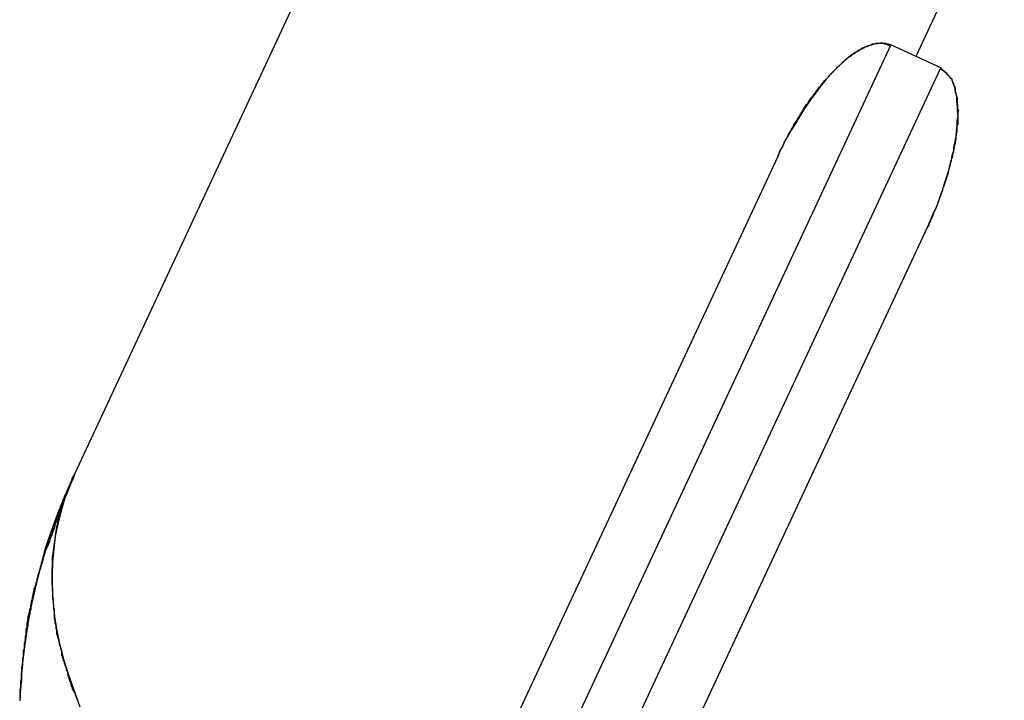
# Model space of a CAD drawing. Extents: x -28.8 to 28.8, y -29.7 to 29.7.
# Drawn here: x 0.8 to 1.1, y 13.4 to 13.7 of the extents above; entities that cross this region are included whole.
import ezdxf

# ---------------------------------------------------------------- set-up
doc = ezdxf.new("R2010")
doc.units = 0
doc.layers.get('0').update_dxf_attribs({"linetype": 'CONTINUOUS'})

msp = doc.modelspace()

# ---------------------------------------------------------------- linework, layer by layer
at = {"color": 0}
for points in [[(1.4696, 14.981), (0.7884, 13.5201)], [(1.4696, 14.981), (0.7884, 13.5201)], [(1.4696, 14.981), (0.7884, 13.5201)], [(1.4696, 14.981), (0.7884, 13.5201)], [(1.4696, 14.981), (0.7884, 13.5201)], [(1.4696, 14.981), (0.7884, 13.5201)], [(1.4696, 14.981), (0.7884, 13.5201)], [(1.4696, 14.981), (0.7884, 13.5201)], [(1.4696, 14.981), (0.7884, 13.5201)], [(1.4696, 14.981), (0.7884, 13.5201)], [(1.4696, 14.981), (0.7884, 13.5201)], [(1.4696, 14.981), (0.7884, 13.5201)], [(1.4696, 14.981), (0.7884, 13.5201)], [(1.4696, 14.981), (0.7884, 13.5201)], [(1.4696, 14.981), (0.7884, 13.5201)], [(1.4696, 14.981), (0.7884, 13.5201)], [(1.4696, 14.981), (0.7884, 13.5201)], [(1.4696, 14.981), (0.7884, 13.5201)], [(1.4696, 14.981), (0.7884, 13.5201)], [(1.4696, 14.981), (0.7884, 13.5201)], [(1.4696, 14.981), (0.7884, 13.5201)], [(1.6618, 14.8914), (1.0929, 13.6714)], [(1.6618, 14.8914), (1.0929, 13.6714)], [(1.6618, 14.8914), (1.0929, 13.6714)], [(1.6618, 14.8914), (1.0929, 13.6714)], [(1.6618, 14.8914), (1.0929, 13.6714)], [(1.6618, 14.8914), (1.0929, 13.6714)], [(1.6618, 14.8914), (1.0929, 13.6714)], [(1.6618, 14.8914), (1.0929, 13.6714)], [(1.6618, 14.8914), (1.0929, 13.6714)], [(1.6618, 14.8914), (1.0929, 13.6714)], [(1.6618, 14.8914), (1.0929, 13.6714)], [(1.6618, 14.8914), (1.0929, 13.6714)], [(1.6618, 14.8914), (1.0929, 13.6714)], [(1.6618, 14.8914), (1.0929, 13.6714)], [(1.6618, 14.8914), (1.0929, 13.6714)], [(1.6618, 14.8914), (1.0929, 13.6714)], [(1.6618, 14.8914), (1.0929, 13.6714)], [(1.6618, 14.8914), (1.0929, 13.6714)], [(1.6618, 14.8914), (1.0929, 13.6714)], [(1.6618, 14.8914), (1.0929, 13.6714)], [(1.6618, 14.8914), (1.0929, 13.6714)], [(1.0838, 13.6756), (0.9489, 13.3863)], [(1.0838, 13.6756), (0.9489, 13.3863)], [(1.0838, 13.6756), (0.9489, 13.3863)], [(1.0838, 13.6756), (0.9489, 13.3863)], [(1.0838, 13.6756), (0.9489, 13.3863)], [(1.0838, 13.6756), (0.9489, 13.3863)], [(1.0838, 13.6756), (0.9489, 13.3863)], [(1.0838, 13.6756), (0.9489, 13.3863)], [(1.0838, 13.6756), (0.9489, 13.3863)], [(1.0838, 13.6756), (0.9489, 13.3863)], [(1.0838, 13.6756), (0.9489, 13.3863)], [(1.0838, 13.6756), (0.9489, 13.3863)], [(1.0838, 13.6756), (0.9489, 13.3863)], [(1.0838, 13.6756), (0.9489, 13.3863)], [(1.0838, 13.6756), (0.9489, 13.3863)], [(1.0838, 13.6756), (0.9489, 13.3863)], [(1.0838, 13.6756), (0.9489, 13.3863)], [(1.0838, 13.6756), (0.9489, 13.3863)], [(1.0838, 13.6756), (0.9489, 13.3863)], [(1.0838, 13.6756), (0.9489, 13.3863)], [(1.0838, 13.6756), (0.9489, 13.3863)], [(1.0838, 13.6756), (1.0838, 13.6756), (1.0829, 13.6758), (1.082, 13.6761), (1.0811, 13.6761), (1.0804, 13.6763), (1.0795, 13.6761), (1.0786, 13.6761), (1.0777, 13.6758), (1.0771, 13.6758), (1.0762, 13.6754), (1.0753, 13.6751), (1.0744, 13.6748), (1.0738, 13.6745), (1.0729, 13.6739), (1.0723, 13.6736), (1.0716, 13.6731), (1.071, 13.6728), (1.071, 13.6728), (1.0686, 13.6711), (1.0665, 13.6693), (1.0643, 13.6672), (1.0622, 13.6651), (1.0601, 13.6627), (1.0581, 13.6603), (1.0562, 13.6576), (1.0544, 13.6552), (1.0526, 13.6525), (1.0509, 13.6498), (1.0493, 13.6471), (1.0478, 13.6447), (1.0463, 13.6421), (1.045, 13.6397), (1.0438, 13.6373), (1.0429, 13.6352)], [(1.0429, 13.6352), (1.0429, 13.6352), (1.0432, 13.6358), (1.0435, 13.6367), (1.0438, 13.6373), (1.0444, 13.6382), (1.0447, 13.6388), (1.0451, 13.6397), (1.0454, 13.6405), (1.046, 13.6414), (1.0463, 13.642), (1.0467, 13.6429), (1.047, 13.6435), (1.0476, 13.6444), (1.0479, 13.645), (1.0485, 13.6459), (1.0488, 13.6466), (1.0494, 13.6475), (1.0494, 13.6475), (1.0497, 13.6481), (1.0502, 13.6488), (1.0505, 13.6494), (1.0511, 13.6503), (1.0514, 13.6509), (1.052, 13.6517), (1.0523, 13.6523), (1.0529, 13.6532), (1.0532, 13.6538), (1.0538, 13.6544), (1.0541, 13.655), (1.0547, 13.6558), (1.055, 13.6564), (1.0556, 13.657), (1.0561, 13.6576), (1.0567, 13.6585), (1.0567, 13.6585), (1.057, 13.659), (1.0576, 13.6596), (1.0579, 13.6602), (1.0585, 13.6608), (1.0588, 13.6613), (1.0594, 13.6619), (1.0598, 13.6625), (1.0604, 13.6631), (1.0607, 13.6634), (1.0613, 13.664), (1.0616, 13.6646), (1.0622, 13.6652), (1.0625, 13.6655), (1.0631, 13.6661), (1.0637, 13.6667), (1.0643, 13.6673), (1.0643, 13.6673), (1.0646, 13.6676), (1.0652, 13.668), (1.0655, 13.6683), (1.0661, 13.6689), (1.0664, 13.6692), (1.067, 13.6697), (1.0673, 13.67), (1.0679, 13.6706), (1.0682, 13.6709), (1.0688, 13.6712), (1.0691, 13.6715), (1.0697, 13.6719), (1.07, 13.6722), (1.0706, 13.6725), (1.0711, 13.6728), (1.0717, 13.6733), (1.0717, 13.6733), (1.072, 13.6733), (1.0724, 13.6736), (1.0727, 13.6739), (1.0733, 13.6742), (1.0736, 13.6742), (1.0742, 13.6745), (1.0745, 13.6747), (1.0751, 13.675), (1.0754, 13.675), (1.0757, 13.6753), (1.076, 13.6753), (1.0766, 13.6756), (1.0769, 13.6756), (1.0774, 13.6758), (1.0777, 13.6758), (1.0783, 13.6761), (1.0783, 13.6761), (1.0786, 13.6761), (1.0789, 13.6761), (1.0792, 13.6761), (1.0797, 13.6762), (1.08, 13.6762), (1.0803, 13.6762), (1.0806, 13.6762), (1.0812, 13.6762), (1.0815, 13.6759), (1.0818, 13.6759), (1.0821, 13.6759), (1.0824, 13.6759), (1.0827, 13.6756), (1.083, 13.6756), (1.0833, 13.6756), (1.0838, 13.6756)], [(1.0838, 13.6756), (1.0838, 13.6756)], [(1.1019, 13.6672), (1.0838, 13.6756)], [(1.1019, 13.6672), (1.0838, 13.6756)], [(1.1019, 13.6672), (1.0838, 13.6756)], [(1.1019, 13.6672), (1.0838, 13.6756)], [(1.1019, 13.6672), (1.0838, 13.6756)], [(1.1019, 13.6672), (1.0838, 13.6756)], [(1.1019, 13.6672), (1.0838, 13.6756)], [(1.1019, 13.6672), (1.0838, 13.6756)], [(1.1019, 13.6672), (1.0838, 13.6756)], [(1.1019, 13.6672), (1.0838, 13.6756)], [(1.1019, 13.6672), (1.0838, 13.6756)], [(1.1019, 13.6672), (1.0838, 13.6756)], [(1.1019, 13.6672), (1.0838, 13.6756)], [(1.1019, 13.6672), (1.0838, 13.6756)], [(1.1019, 13.6672), (1.0838, 13.6756)], [(1.1019, 13.6672), (1.0838, 13.6756)], [(1.1019, 13.6672), (1.0838, 13.6756)], [(1.1019, 13.6672), (1.0838, 13.6756)], [(1.1019, 13.6672), (1.0838, 13.6756)], [(1.1019, 13.6672), (1.0838, 13.6756)], [(1.1019, 13.6672), (1.0838, 13.6756)], [(1.0838, 13.6756), (1.0838, 13.6756)], [(1.0929, 13.6714), (1.0929, 13.6714)], [(0.967, 13.3778), (1.1019, 13.6672)], [(0.967, 13.3778), (1.1019, 13.6672)], [(0.967, 13.3778), (1.1019, 13.6672)], [(0.967, 13.3778), (1.1019, 13.6672)], [(0.967, 13.3778), (1.1019, 13.6672)], [(0.967, 13.3778), (1.1019, 13.6672)], [(0.967, 13.3778), (1.1019, 13.6672)], [(0.967, 13.3778), (1.1019, 13.6672)], [(0.967, 13.3778), (1.1019, 13.6672)], [(0.967, 13.3778), (1.1019, 13.6672)], [(0.967, 13.3778), (1.1019, 13.6672)], [(0.967, 13.3778), (1.1019, 13.6672)], [(0.967, 13.3778), (1.1019, 13.6672)], [(0.967, 13.3778), (1.1019, 13.6672)], [(0.967, 13.3778), (1.1019, 13.6672)], [(0.967, 13.3778), (1.1019, 13.6672)], [(0.967, 13.3778), (1.1019, 13.6672)], [(0.967, 13.3778), (1.1019, 13.6672)], [(0.967, 13.3778), (1.1019, 13.6672)], [(0.967, 13.3778), (1.1019, 13.6672)], [(0.967, 13.3778), (1.1019, 13.6672)], [(1.0973, 13.6098), (1.0973, 13.6098), (1.0979, 13.6113), (1.0986, 13.613), (1.0992, 13.6145), (1.1001, 13.6163), (1.1007, 13.6178), (1.1013, 13.6196), (1.1019, 13.6214), (1.1027, 13.6232), (1.1031, 13.6247), (1.1037, 13.6265), (1.1043, 13.6283), (1.1049, 13.6301), (1.1052, 13.6319), (1.1058, 13.6337), (1.1061, 13.6355), (1.1067, 13.6373), (1.1067, 13.6373), (1.1067, 13.6385), (1.107, 13.6398), (1.1073, 13.6413), (1.1076, 13.6429), (1.1076, 13.6445), (1.1079, 13.6463), (1.1079, 13.6481), (1.1082, 13.6499), (1.108, 13.6516), (1.108, 13.6534), (1.1078, 13.6551), (1.1077, 13.6569), (1.1073, 13.6584), (1.107, 13.6602), (1.1064, 13.6617), (1.1059, 13.6632), (1.1059, 13.6632), (1.1056, 13.6634), (1.1053, 13.6637), (1.105, 13.664), (1.105, 13.6643), (1.1047, 13.6645), (1.1044, 13.6648), (1.1041, 13.6651), (1.1041, 13.6654), (1.1038, 13.6654), (1.1035, 13.6657), (1.1032, 13.666), (1.103, 13.6663), (1.1027, 13.6663), (1.1024, 13.6666), (1.1021, 13.6669), (1.1019, 13.6672)], [(1.1019, 13.6672), (1.1019, 13.6672), (1.102, 13.6669), (1.1023, 13.6667), (1.1026, 13.6664), (1.1029, 13.6664), (1.1031, 13.6661), (1.1034, 13.6658), (1.1037, 13.6655), (1.104, 13.6655), (1.104, 13.6652), (1.1043, 13.6649), (1.1046, 13.6646), (1.1049, 13.6644), (1.105, 13.6641), (1.1053, 13.6638), (1.1056, 13.6635), (1.1059, 13.6633), (1.1059, 13.6633), (1.1059, 13.6627), (1.1062, 13.6624), (1.1062, 13.662), (1.1065, 13.6617), (1.1065, 13.6611), (1.1068, 13.6608), (1.1068, 13.6604), (1.1071, 13.6601), (1.1071, 13.6595), (1.1071, 13.6592), (1.1071, 13.6586), (1.1074, 13.6583), (1.1074, 13.6577), (1.1076, 13.6573), (1.1076, 13.6567), (1.1079, 13.6564), (1.1079, 13.6564), (1.1079, 13.6558), (1.1079, 13.6552), (1.1079, 13.6546), (1.108, 13.6541), (1.108, 13.6535), (1.108, 13.6529), (1.108, 13.6523), (1.1082, 13.6519), (1.1081, 13.6511), (1.1081, 13.6505), (1.1081, 13.6499), (1.1081, 13.6493), (1.1081, 13.6487), (1.1081, 13.6481), (1.1081, 13.6475), (1.1081, 13.6469), (1.1081, 13.6469), (1.1078, 13.646), (1.1078, 13.6454), (1.1077, 13.6446), (1.1077, 13.644), (1.1074, 13.6431), (1.1074, 13.6425), (1.1074, 13.6419), (1.1074, 13.6413), (1.1071, 13.6404), (1.1071, 13.6398), (1.1068, 13.6389), (1.1068, 13.6383), (1.1065, 13.6374), (1.1065, 13.6368), (1.1062, 13.636), (1.1062, 13.6354), (1.1062, 13.6354), (1.1059, 13.6345), (1.1056, 13.6336), (1.1053, 13.6327), (1.1053, 13.6321), (1.105, 13.6312), (1.1049, 13.6306), (1.1046, 13.6297), (1.1046, 13.6291), (1.1043, 13.6282), (1.104, 13.6273), (1.1037, 13.6264), (1.1035, 13.6258), (1.1032, 13.6249), (1.1029, 13.6242), (1.1026, 13.6233), (1.1025, 13.6227), (1.1025, 13.6227), (1.1021, 13.6218), (1.1018, 13.6209), (1.1015, 13.62), (1.1012, 13.6194), (1.1009, 13.6185), (1.1006, 13.6176), (1.1003, 13.6167), (1.1, 13.6161), (1.0995, 13.6152), (1.0992, 13.6143), (1.0989, 13.6134), (1.0986, 13.6128), (1.0982, 13.6119), (1.0979, 13.6113), (1.0976, 13.6104), (1.0973, 13.6098)], [(1.1019, 13.6672), (1.1019, 13.6672)], [(1.1019, 13.6672), (1.1019, 13.6672)], [(1.0429, 13.6352), (0.9295, 13.3919)], [(1.0429, 13.6352), (0.9295, 13.3919)], [(1.0429, 13.6352), (0.9295, 13.3919)], [(1.0429, 13.6352), (0.9295, 13.3919)], [(1.0429, 13.6352), (0.9295, 13.3919)], [(1.0429, 13.6352), (0.9295, 13.3919)], [(1.0429, 13.6352), (0.9295, 13.3919)], [(1.0429, 13.6352), (0.9295, 13.3919)], [(1.0429, 13.6352), (0.9295, 13.3919)], [(1.0429, 13.6352), (0.9295, 13.3919)], [(1.0429, 13.6352), (0.9295, 13.3919)], [(1.0429, 13.6352), (0.9295, 13.3919)], [(1.0429, 13.6352), (0.9295, 13.3919)], [(1.0429, 13.6352), (0.9295, 13.3919)], [(1.0429, 13.6352), (0.9295, 13.3919)], [(1.0429, 13.6352), (0.9295, 13.3919)], [(1.0429, 13.6352), (0.9295, 13.3919)], [(1.0429, 13.6352), (0.9295, 13.3919)], [(1.0429, 13.6352), (0.9295, 13.3919)], [(1.0429, 13.6352), (0.9295, 13.3919)], [(1.0429, 13.6352), (0.9295, 13.3919)], [(1.0429, 13.6352), (1.0429, 13.6352)], [(0.9838, 13.3666), (1.0973, 13.6098)], [(0.9838, 13.3666), (1.0973, 13.6098)], [(0.9838, 13.3666), (1.0973, 13.6098)], [(0.9838, 13.3666), (1.0973, 13.6098)], [(0.9838, 13.3666), (1.0973, 13.6098)], [(0.9838, 13.3666), (1.0973, 13.6098)], [(0.9838, 13.3666), (1.0973, 13.6098)], [(0.9838, 13.3666), (1.0973, 13.6098)], [(0.9838, 13.3666), (1.0973, 13.6098)], [(0.9838, 13.3666), (1.0973, 13.6098)], [(0.9838, 13.3666), (1.0973, 13.6098)], [(0.9838, 13.3666), (1.0973, 13.6098)], [(0.9838, 13.3666), (1.0973, 13.6098)], [(0.9838, 13.3666), (1.0973, 13.6098)], [(0.9838, 13.3666), (1.0973, 13.6098)], [(0.9838, 13.3666), (1.0973, 13.6098)], [(0.9838, 13.3666), (1.0973, 13.6098)], [(0.9838, 13.3666), (1.0973, 13.6098)], [(0.9838, 13.3666), (1.0973, 13.6098)], [(0.9838, 13.3666), (1.0973, 13.6098)], [(0.9838, 13.3666), (1.0973, 13.6098)], [(1.0973, 13.6098), (1.0973, 13.6098)], [(1.0973, 13.6098), (1.0973, 13.6098)], [(1.0973, 13.6098), (1.0973, 13.6098)], [(1.0973, 13.6098), (1.0973, 13.6098)], [(1.0973, 13.6098), (1.0973, 13.6098)], [(1.0973, 13.6098), (1.0973, 13.6098)], [(1.0973, 13.6098), (1.0973, 13.6098)], [(1.0973, 13.6098), (1.0973, 13.6098)], [(1.0973, 13.6098), (1.0973, 13.6098)], [(1.0973, 13.6098), (1.0973, 13.6098)], [(1.0973, 13.6098), (1.0973, 13.6098)], [(1.0973, 13.6098), (1.0973, 13.6098)], [(1.0973, 13.6098), (1.0973, 13.6098)], [(1.0973, 13.6098), (1.0973, 13.6098)], [(1.0973, 13.6098), (1.0973, 13.6098)], [(1.0973, 13.6098), (1.0973, 13.6098)], [(1.0973, 13.6098), (1.0973, 13.6098)], [(1.0973, 13.6098), (1.0973, 13.6098)], [(1.0973, 13.6098), (1.0973, 13.6098)], [(1.0973, 13.6098), (1.0973, 13.6098)], [(1.0973, 13.6098), (1.0973, 13.6098)], [(1.0973, 13.6098), (1.0973, 13.6098)], [(1.0973, 13.6098), (1.0973, 13.6098)], [(1.0973, 13.6098), (1.0973, 13.6098)], [(0.7884, 13.5201), (0.7884, 13.5201), (0.7881, 13.5192), (0.7878, 13.5186), (0.7875, 13.518), (0.7872, 13.5174), (0.7869, 13.5168), (0.7866, 13.5162), (0.7863, 13.5156), (0.7861, 13.515), (0.7858, 13.5142), (0.7855, 13.5136), (0.7852, 13.513), (0.7849, 13.5124), (0.7846, 13.5118), (0.7843, 13.5112), (0.784, 13.5106), (0.784, 13.51), (0.784, 13.51), (0.7826, 13.5067), (0.7814, 13.5034), (0.7802, 13.5001), (0.7791, 13.4969), (0.7779, 13.4936), (0.777, 13.4903), (0.7761, 13.487), (0.7752, 13.4837), (0.7743, 13.4801), (0.7735, 13.4768), (0.7727, 13.4734), (0.7721, 13.4701), (0.7715, 13.4665), (0.7709, 13.4632), (0.7704, 13.4598), (0.7701, 13.4565), (0.7701, 13.4565), (0.7698, 13.4556), (0.7698, 13.455), (0.7698, 13.4541), (0.7698, 13.4535), (0.7695, 13.4526), (0.7695, 13.452), (0.7695, 13.4514), (0.7695, 13.4508), (0.7692, 13.4499), (0.7692, 13.4493), (0.7692, 13.4486), (0.7692, 13.448), (0.7691, 13.4471), (0.7691, 13.4465), (0.7691, 13.4459), (0.7691, 13.4453), (0.7691, 13.4453), (0.7688, 13.4438), (0.7688, 13.4424), (0.7687, 13.4409), (0.7687, 13.4397), (0.7685, 13.4382)], [(0.7687, 13.438), (0.7687, 13.4386), (0.7687, 13.4392), (0.7687, 13.4401), (0.7687, 13.4407), (0.7687, 13.4416), (0.7687, 13.4422), (0.7689, 13.4431), (0.7689, 13.4437), (0.7689, 13.4444), (0.7689, 13.445), (0.7691, 13.4459), (0.7691, 13.4465), (0.7691, 13.4474), (0.7691, 13.448), (0.7694, 13.4489), (0.7694, 13.4489), (0.7694, 13.4495), (0.7694, 13.4501), (0.7694, 13.4507), (0.7696, 13.4516), (0.7696, 13.4522), (0.7696, 13.4528), (0.7696, 13.4534), (0.7699, 13.4543), (0.7699, 13.4549), (0.7699, 13.4555), (0.7699, 13.4561), (0.7702, 13.457), (0.7702, 13.4576), (0.7703, 13.4582), (0.7703, 13.4588), (0.7706, 13.4597), (0.7706, 13.4597), (0.7706, 13.4603), (0.7706, 13.4609), (0.7706, 13.4615), (0.7709, 13.4621), (0.7709, 13.4627), (0.7709, 13.4633), (0.7709, 13.4639), (0.7712, 13.4645), (0.7712, 13.4651), (0.7712, 13.4657), (0.7712, 13.4663), (0.7715, 13.4669), (0.7715, 13.4675), (0.7716, 13.4681), (0.7716, 13.4687), (0.7719, 13.4693), (0.7719, 13.4693), (0.7719, 13.4699), (0.7722, 13.4705), (0.7722, 13.4711), (0.7725, 13.472), (0.7725, 13.4726), (0.7728, 13.4735), (0.7728, 13.4741), (0.7731, 13.475), (0.7731, 13.4756), (0.7734, 13.4765), (0.7735, 13.4771), (0.7738, 13.478), (0.7738, 13.4786), (0.7741, 13.4795), (0.7744, 13.4801), (0.7747, 13.481), (0.7747, 13.481), (0.7749, 13.4819), (0.7752, 13.4831), (0.7755, 13.484), (0.7758, 13.4852), (0.7761, 13.4861), (0.7764, 13.4873), (0.7767, 13.4884), (0.7771, 13.4896), (0.7774, 13.4905), (0.7777, 13.4917), (0.778, 13.4926), (0.7786, 13.4938), (0.7789, 13.4947), (0.7794, 13.4959), (0.7797, 13.497), (0.7803, 13.4982), (0.7803, 13.4982), (0.7806, 13.4994), (0.7812, 13.5009), (0.7815, 13.5021), (0.7821, 13.5036), (0.7824, 13.5048), (0.783, 13.5063), (0.7835, 13.5075), (0.7841, 13.509), (0.7844, 13.5102), (0.785, 13.5117), (0.7856, 13.5129), (0.7862, 13.5144), (0.7866, 13.5156), (0.7872, 13.5171), (0.7878, 13.5186), (0.7884, 13.5201)], [(0.7884, 13.5201), (0.7884, 13.5201), (0.7862, 13.5153), (0.7842, 13.5108), (0.7823, 13.506), (0.7806, 13.5015), (0.7789, 13.4967), (0.7774, 13.4919), (0.7761, 13.4871), (0.7749, 13.4823), (0.7737, 13.4772), (0.7726, 13.4724), (0.7717, 13.4675), (0.771, 13.4627), (0.7702, 13.4576), (0.7696, 13.4528), (0.7692, 13.4477), (0.7689, 13.4429)], [(0.7884, 13.5201), (0.7878, 13.5188), (0.7878, 13.5188), (0.7875, 13.5185), (0.7875, 13.5185), (0.7875, 13.5185), (0.7875, 13.5185), (0.7875, 13.5182), (0.7875, 13.5182), (0.7875, 13.5182), (0.7875, 13.5182), (0.7873, 13.5179), (0.7873, 13.5179), (0.7873, 13.5179), (0.7873, 13.5179), (0.7873, 13.5176), (0.7873, 13.5176), (0.7873, 13.5176), (0.7873, 13.5176), (0.7873, 13.5176), (0.787, 13.5173), (0.787, 13.5173), (0.787, 13.5172), (0.787, 13.5172), (0.787, 13.5169), (0.787, 13.5169), (0.787, 13.5169), (0.787, 13.5169), (0.7867, 13.5166), (0.7867, 13.5166), (0.7867, 13.5166), (0.7867, 13.5166), (0.7867, 13.5163), (0.7867, 13.5163), (0.7867, 13.5163), (0.7867, 13.5163), (0.7867, 13.5163), (0.7864, 13.516), (0.7864, 13.516), (0.7864, 13.5159), (0.7864, 13.5159), (0.7864, 13.5156), (0.7864, 13.5156), (0.7864, 13.5156), (0.7864, 13.5156), (0.7861, 13.5153), (0.7861, 13.5153), (0.7861, 13.5153), (0.7861, 13.5153), (0.7861, 13.515), (0.7861, 13.515), (0.7861, 13.515), (0.7861, 13.515), (0.7861, 13.515), (0.7858, 13.5147), (0.7858, 13.5147), (0.7858, 13.5147), (0.7858, 13.5147), (0.7858, 13.5144), (0.7858, 13.5144), (0.7858, 13.5144), (0.7858, 13.5144), (0.7856, 13.5141), (0.7856, 13.5141), (0.7856, 13.5141), (0.7856, 13.5141), (0.7856, 13.5138), (0.7856, 13.5138), (0.7856, 13.5138), (0.7856, 13.5138), (0.7856, 13.5138), (0.7853, 13.5135), (0.7853, 13.5135), (0.7853, 13.5134), (0.7853, 13.5134), (0.7853, 13.5131), (0.7853, 13.5131), (0.7853, 13.5131), (0.7853, 13.5131), (0.785, 13.5128), (0.785, 13.5128), (0.785, 13.5128), (0.785, 13.5128), (0.785, 13.5125), (0.785, 13.5125), (0.785, 13.5125), (0.785, 13.5125), (0.785, 13.5125), (0.7847, 13.5122), (0.7847, 13.5122), (0.7847, 13.5121), (0.7847, 13.5121), (0.7847, 13.5118), (0.7847, 13.5118), (0.7847, 13.5118), (0.7847, 13.5118), (0.7845, 13.5115), (0.7845, 13.5115), (0.7845, 13.5115), (0.7845, 13.5115), (0.7845, 13.5112), (0.7845, 13.5112), (0.7845, 13.5112), (0.7845, 13.5112), (0.7845, 13.5112), (0.7842, 13.5109), (0.7842, 13.5109), (0.7842, 13.5108), (0.7842, 13.5108), (0.7842, 13.5105), (0.7842, 13.5105), (0.7842, 13.5105), (0.7842, 13.5105), (0.784, 13.5102), (0.784, 13.5102), (0.784, 13.5102), (0.784, 13.5102), (0.784, 13.5099), (0.784, 13.5099), (0.784, 13.5099), (0.784, 13.5099), (0.784, 13.5099), (0.7837, 13.5096), (0.7837, 13.5096), (0.7837, 13.5095), (0.7837, 13.5095), (0.7837, 13.5092), (0.7837, 13.5092), (0.7837, 13.5092), (0.7837, 13.5092), (0.7835, 13.5089), (0.7835, 13.5089), (0.7835, 13.5089), (0.7835, 13.5089), (0.7835, 13.5086), (0.7835, 13.5086), (0.7835, 13.5086), (0.7835, 13.5086), (0.7835, 13.5086), (0.7832, 13.5083), (0.7832, 13.5083), (0.7832, 13.5082), (0.7832, 13.5082), (0.7832, 13.5079), (0.7832, 13.5079), (0.7832, 13.5079), (0.7832, 13.5079), (0.7829, 13.5076), (0.7829, 13.5076), (0.7829, 13.5076), (0.7829, 13.5076), (0.7829, 13.5073), (0.7829, 13.5073), (0.7829, 13.5073), (0.7829, 13.5073), (0.7829, 13.5073), (0.7826, 13.507), (0.7826, 13.507), (0.7826, 13.5069), (0.7826, 13.5069), (0.7826, 13.5066), (0.7826, 13.5066), (0.7826, 13.5066), (0.7826, 13.5066), (0.7824, 13.5063), (0.7824, 13.5063), (0.7824, 13.5063), (0.7824, 13.5063), (0.7824, 13.506), (0.7824, 13.506), (0.7824, 13.506), (0.7824, 13.506), (0.7824, 13.506), (0.7821, 13.5057), (0.7821, 13.5057), (0.7821, 13.5055), (0.7821, 13.5055), (0.7821, 13.5052), (0.7821, 13.5052), (0.7821, 13.5052), (0.7821, 13.5052), (0.7819, 13.5049), (0.7819, 13.5049), (0.7819, 13.5049), (0.7819, 13.5049), (0.7819, 13.5046), (0.7819, 13.5046), (0.7819, 13.5046), (0.7819, 13.5046), (0.7819, 13.5046), (0.7816, 13.5043), (0.7816, 13.5043), (0.7816, 13.5042), (0.7816, 13.5042), (0.7816, 13.5039), (0.7816, 13.5039), (0.7816, 13.5039), (0.7816, 13.5039), (0.7814, 13.5036), (0.7814, 13.5036), (0.7814, 13.5036), (0.7814, 13.5036), (0.7814, 13.5033), (0.7814, 13.5033), (0.7814, 13.5033), (0.7814, 13.5033), (0.7814, 13.5033), (0.7811, 13.503), (0.7811, 13.503), (0.7811, 13.5029), (0.7811, 13.5029), (0.7811, 13.5026), (0.7811, 13.5026), (0.7811, 13.5026), (0.7811, 13.5026), (0.781, 13.5023), (0.781, 13.5023), (0.781, 13.5023), (0.781, 13.5023), (0.781, 13.502), (0.781, 13.502), (0.781, 13.502), (0.781, 13.502), (0.781, 13.502), (0.7807, 13.5017), (0.7807, 13.5017), (0.7807, 13.5015), (0.7807, 13.5015), (0.7807, 13.5012), (0.7807, 13.5012), (0.7807, 13.5012), (0.7807, 13.5012), (0.7805, 13.5009), (0.7805, 13.5009), (0.7805, 13.5009), (0.7805, 13.5009), (0.7805, 13.5006), (0.7805, 13.5006), (0.7805, 13.5006), (0.7805, 13.5006), (0.7805, 13.5006), (0.7802, 13.5003), (0.7802, 13.5003), (0.7802, 13.5002), (0.7802, 13.5002), (0.7802, 13.4999), (0.7802, 13.4999), (0.7802, 13.4999), (0.7802, 13.4999), (0.78, 13.4996), (0.78, 13.4996), (0.78, 13.4996), (0.78, 13.4996), (0.78, 13.4993), (0.78, 13.4993), (0.78, 13.4993), (0.78, 13.4993), (0.78, 13.4993), (0.7797, 13.499), (0.7797, 13.499), (0.7797, 13.4988), (0.7797, 13.4988), (0.7797, 13.4985), (0.7797, 13.4985), (0.7797, 13.4985), (0.7797, 13.4985), (0.7796, 13.4982), (0.7796, 13.4982), (0.7796, 13.4982), (0.7796, 13.4982), (0.7796, 13.4979), (0.7796, 13.4979), (0.7796, 13.4979), (0.7796, 13.4979), (0.7796, 13.4979), (0.7793, 13.4976), (0.7793, 13.4976), (0.7793, 13.4974), (0.7793, 13.4974), (0.7793, 13.4971), (0.7793, 13.4971), (0.7793, 13.4971), (0.7793, 13.4971), (0.7791, 13.4968), (0.7791, 13.4968), (0.7791, 13.4968), (0.7791, 13.4968), (0.7791, 13.4965), (0.7791, 13.4965), (0.7791, 13.4965), (0.7791, 13.4965), (0.7791, 13.4965), (0.7788, 13.4962), (0.7788, 13.4962), (0.7788, 13.4961), (0.7788, 13.4961), (0.7788, 13.4958), (0.7788, 13.4958), (0.7788, 13.4958), (0.7788, 13.4958), (0.7787, 13.4955), (0.7787, 13.4955), (0.7787, 13.4955), (0.7787, 13.4955), (0.7787, 13.4952), (0.7787, 13.4952), (0.7787, 13.4952), (0.7787, 13.4952), (0.7787, 13.4952), (0.7784, 13.4949), (0.7784, 13.4949), (0.7784, 13.4947), (0.7784, 13.4947), (0.7784, 13.4944), (0.7784, 13.4944), (0.7784, 13.4944), (0.7784, 13.4944), (0.7782, 13.4941), (0.7782, 13.4941), (0.7782, 13.4941), (0.7782, 13.4941), (0.7782, 13.4938), (0.7782, 13.4938), (0.7782, 13.4938), (0.7782, 13.4938), (0.7782, 13.4938), (0.7779, 13.4935), (0.7779, 13.4935), (0.7779, 13.4933), (0.7779, 13.4933), (0.7779, 13.493), (0.7779, 13.493), (0.7779, 13.493), (0.7779, 13.493), (0.7778, 13.4927), (0.7778, 13.4927), (0.7778, 13.4927), (0.7778, 13.4927), (0.7778, 13.4924), (0.7778, 13.4924), (0.7778, 13.4924), (0.7778, 13.4924), (0.7778, 13.4924), (0.7775, 13.4921), (0.7775, 13.4921), (0.7775, 13.4919), (0.7775, 13.4919), (0.7775, 13.4916), (0.7775, 13.4916), (0.7775, 13.4916), (0.7775, 13.4916), (0.7774, 13.4913), (0.7774, 13.4913), (0.7774, 13.4913), (0.7774, 13.4913), (0.7774, 13.491), (0.7774, 13.491), (0.7774, 13.491), (0.7774, 13.491), (0.7774, 13.491), (0.7771, 13.4907), (0.7771, 13.4907), (0.7771, 13.4905), (0.7771, 13.4905), (0.7771, 13.4902), (0.7771, 13.4902), (0.7771, 13.4902), (0.7771, 13.4902), (0.777, 13.4899), (0.777, 13.4899), (0.777, 13.4899), (0.777, 13.4899), (0.777, 13.4896), (0.777, 13.4896), (0.777, 13.4896), (0.777, 13.4896), (0.777, 13.4896), (0.7767, 13.4893), (0.7767, 13.4893), (0.7767, 13.4891), (0.7767, 13.4891), (0.7767, 13.4888), (0.7767, 13.4888), (0.7767, 13.4888), (0.7767, 13.4888), (0.7766, 13.4885), (0.7766, 13.4885), (0.7766, 13.4885), (0.7766, 13.4885), (0.7766, 13.4882), (0.7766, 13.4882), (0.7766, 13.4882), (0.7766, 13.4882), (0.7766, 13.4882), (0.7763, 13.4879), (0.7763, 13.4879), (0.7763, 13.4877), (0.7763, 13.4877), (0.7763, 13.4874), (0.7763, 13.4874), (0.7763, 13.4874), (0.7763, 13.4874), (0.7762, 13.4871), (0.7762, 13.4871), (0.7762, 13.4871), (0.7762, 13.4871), (0.7762, 13.4868), (0.7762, 13.4868), (0.7762, 13.4868), (0.7762, 13.4868), (0.7762, 13.4868), (0.7759, 13.4865), (0.7759, 13.4865), (0.7759, 13.4863), (0.7759, 13.4863), (0.7759, 13.486), (0.7759, 13.486), (0.7759, 13.486), (0.7759, 13.486), (0.7758, 13.4857), (0.7758, 13.4857), (0.7758, 13.4857), (0.7758, 13.4857), (0.7758, 13.4854), (0.7758, 13.4854), (0.7758, 13.4854), (0.7758, 13.4854), (0.7758, 13.4854), (0.7755, 13.4851), (0.7755, 13.4851), (0.7755, 13.4849), (0.7755, 13.4849), (0.7755, 13.4846), (0.7755, 13.4846), (0.7755, 13.4846), (0.7755, 13.4846), (0.7754, 13.4843), (0.7754, 13.4843), (0.7754, 13.4843), (0.7754, 13.4843), (0.7754, 13.484), (0.7754, 13.484), (0.7754, 13.484), (0.7754, 13.484), (0.7754, 13.484), (0.7751, 13.4837), (0.7751, 13.4837), (0.7751, 13.4835), (0.7751, 13.4835), (0.7751, 13.4832), (0.7751, 13.4832), (0.7751, 13.4832), (0.7751, 13.4832), (0.775, 13.4829), (0.775, 13.4829), (0.775, 13.4829), (0.775, 13.4829), (0.775, 13.4826), (0.775, 13.4826), (0.775, 13.4826), (0.775, 13.4826), (0.775, 13.4826), (0.7747, 13.4823), (0.7747, 13.4823), (0.7747, 13.4821), (0.7747, 13.4821), (0.7747, 13.4818), (0.7747, 13.4818), (0.7747, 13.4818), (0.7747, 13.4818), (0.7747, 13.4815), (0.7747, 13.4815), (0.7747, 13.4815), (0.7747, 13.4815), (0.7747, 13.4812), (0.7747, 13.4812), (0.7747, 13.4812), (0.7747, 13.4812), (0.7747, 13.4812), (0.7744, 13.4809), (0.7744, 13.4809), (0.7744, 13.4806), (0.7744, 13.4806), (0.7744, 13.4803), (0.7744, 13.4803), (0.7744, 13.4803), (0.7744, 13.4803), (0.7743, 13.48), (0.7743, 13.48), (0.7743, 13.48), (0.7743, 13.48), (0.7743, 13.4797), (0.7743, 13.4797), (0.7743, 13.4797), (0.7743, 13.4797), (0.7743, 13.4797), (0.774, 13.4794), (0.774, 13.4794), (0.774, 13.4792), (0.774, 13.4792), (0.774, 13.4789), (0.774, 13.4789), (0.774, 13.4789), (0.774, 13.4789), (0.774, 13.4786), (0.774, 13.4786), (0.774, 13.4786), (0.774, 13.4786), (0.774, 13.4783), (0.774, 13.4783), (0.774, 13.4783), (0.774, 13.4783), (0.774, 13.4783), (0.7737, 13.478), (0.7737, 13.478), (0.7737, 13.4777), (0.7737, 13.4777), (0.7737, 13.4774), (0.7737, 13.4774), (0.7737, 13.4774), (0.7737, 13.4774), (0.7737, 13.4771), (0.7737, 13.4771), (0.7737, 13.4771), (0.7737, 13.4771), (0.7737, 13.4768), (0.7737, 13.4768), (0.7737, 13.4768), (0.7737, 13.4768), (0.7737, 13.4768), (0.7734, 13.4765), (0.7734, 13.4765), (0.7734, 13.4763), (0.7734, 13.4763), (0.7734, 13.476), (0.7734, 13.476), (0.7734, 13.476), (0.7734, 13.476), (0.7734, 13.4757), (0.7734, 13.4757), (0.7734, 13.4757), (0.7734, 13.4757), (0.7734, 13.4754), (0.7734, 13.4754), (0.7734, 13.4754), (0.7734, 13.4754), (0.7734, 13.4754), (0.7731, 13.4751), (0.7731, 13.4751), (0.7731, 13.4748), (0.7731, 13.4748), (0.7731, 13.4745), (0.7731, 13.4745), (0.7731, 13.4745), (0.7731, 13.4745), (0.773, 13.4742), (0.773, 13.4742), (0.773, 13.4742), (0.773, 13.4742), (0.773, 13.4739), (0.773, 13.4739), (0.773, 13.4739), (0.773, 13.4739), (0.773, 13.4739), (0.7727, 13.4736), (0.7727, 13.4736), (0.7727, 13.4734), (0.7727, 13.4734), (0.7727, 13.4731), (0.7727, 13.4731), (0.7727, 13.4731), (0.7727, 13.4731), (0.7727, 13.4728), (0.7727, 13.4728), (0.7727, 13.4728), (0.7727, 13.4728), (0.7727, 13.4725), (0.7727, 13.4725), (0.7727, 13.4725), (0.7727, 13.4725), (0.7727, 13.4725), (0.7725, 13.4722), (0.7725, 13.4722), (0.7725, 13.4719), (0.7725, 13.4719), (0.7725, 13.4716), (0.7725, 13.4716), (0.7725, 13.4716), (0.7725, 13.4716), (0.7725, 13.4713), (0.7725, 13.4713), (0.7725, 13.4713), (0.7725, 13.4713), (0.7725, 13.471), (0.7725, 13.471), (0.7725, 13.471), (0.7725, 13.471), (0.7725, 13.471), (0.7722, 13.4707), (0.7722, 13.4707), (0.7722, 13.4704), (0.7722, 13.4704), (0.7722, 13.4701), (0.7722, 13.4701), (0.7722, 13.4701), (0.7722, 13.4701), (0.7722, 13.4698), (0.7722, 13.4698), (0.7722, 13.4698), (0.7722, 13.4698), (0.7722, 13.4695), (0.7722, 13.4695), (0.7722, 13.4695), (0.7722, 13.4695), (0.7722, 13.4695), (0.7719, 13.4692), (0.7719, 13.4692), (0.7719, 13.469), (0.7719, 13.469), (0.7719, 13.4687), (0.7719, 13.4687), (0.7719, 13.4687), (0.7719, 13.4687), (0.7719, 13.4684), (0.7719, 13.4684), (0.7719, 13.4684), (0.7719, 13.4684), (0.7719, 13.4681), (0.7719, 13.4681), (0.7719, 13.4681), (0.7719, 13.4681), (0.7719, 13.4681), (0.7716, 13.4678), (0.7716, 13.4678), (0.7716, 13.4675), (0.7716, 13.4675), (0.7716, 13.4672), (0.7716, 13.4672), (0.7716, 13.4672), (0.7716, 13.4672), (0.7716, 13.4669), (0.7716, 13.4669), (0.7716, 13.4669), (0.7716, 13.4669), (0.7716, 13.4666), (0.7716, 13.4666), (0.7716, 13.4666), (0.7716, 13.4666), (0.7716, 13.4666), (0.7714, 13.4663), (0.7714, 13.4663), (0.7714, 13.466), (0.7714, 13.466), (0.7714, 13.4657), (0.7714, 13.4657), (0.7714, 13.4657), (0.7714, 13.4657), (0.7714, 13.4654), (0.7714, 13.4654), (0.7714, 13.4654), (0.7714, 13.4654), (0.7714, 13.4651), (0.7714, 13.4651), (0.7714, 13.4651), (0.7714, 13.4651), (0.7714, 13.4651), (0.7711, 13.4648), (0.7711, 13.4648), (0.7711, 13.4645), (0.7711, 13.4645), (0.7711, 13.4642), (0.7711, 13.4642), (0.7711, 13.4642), (0.7711, 13.4642), (0.7711, 13.4639), (0.7711, 13.4639), (0.7711, 13.4639), (0.7711, 13.4639), (0.7711, 13.4636), (0.7711, 13.4636), (0.7711, 13.4636), (0.7711, 13.4636), (0.7711, 13.4636), (0.7709, 13.4633), (0.7709, 13.4633), (0.7709, 13.463), (0.7709, 13.463), (0.7709, 13.4627), (0.7709, 13.4627), (0.7709, 13.4627), (0.7709, 13.4627), (0.7709, 13.4624), (0.7709, 13.4624), (0.7709, 13.4624), (0.7709, 13.4624), (0.7709, 13.4621), (0.7709, 13.4621), (0.7709, 13.4621), (0.7709, 13.4621), (0.7709, 13.4621), (0.7707, 13.4618), (0.7707, 13.4618), (0.7707, 13.4615), (0.7707, 13.4615), (0.7707, 13.4612), (0.7707, 13.4612), (0.7707, 13.4612), (0.7707, 13.4612), (0.7707, 13.4609), (0.7707, 13.4609), (0.7707, 13.4609), (0.7707, 13.4609), (0.7707, 13.4606), (0.7707, 13.4606), (0.7707, 13.4606), (0.7707, 13.4606), (0.7707, 13.4606), (0.7705, 13.4603), (0.7705, 13.4603), (0.7705, 13.46), (0.7705, 13.46), (0.7705, 13.4597), (0.7705, 13.4597), (0.7705, 13.4597), (0.7705, 13.4597), (0.7705, 13.4594), (0.7705, 13.4594), (0.7705, 13.4594), (0.7705, 13.4594), (0.7705, 13.4591), (0.7705, 13.4591), (0.7705, 13.4591), (0.7705, 13.4591), (0.7705, 13.4591), (0.7703, 13.4588), (0.7703, 13.4588), (0.7703, 13.4587), (0.7703, 13.4587), (0.7703, 13.4584), (0.7703, 13.4584), (0.7703, 13.4584), (0.7703, 13.4584), (0.7703, 13.4581), (0.7703, 13.4581), (0.7703, 13.4581), (0.7703, 13.4581), (0.7703, 13.4578), (0.7703, 13.4578), (0.7703, 13.4578), (0.7703, 13.4578), (0.7703, 13.4578), (0.7701, 13.4575), (0.7701, 13.4575), (0.7701, 13.4572), (0.7701, 13.4572), (0.7701, 13.4569), (0.7701, 13.4569), (0.7701, 13.4569), (0.7701, 13.4569), (0.7701, 13.4566), (0.7701, 13.4566), (0.7701, 13.4564), (0.7701, 13.4564), (0.7701, 13.4561), (0.7701, 13.4561), (0.7701, 13.4561), (0.7701, 13.4561), (0.7701, 13.4561), (0.7698, 13.4558), (0.7698, 13.4556), (0.7698, 13.4553), (0.7698, 13.4553), (0.7698, 13.455), (0.7698, 13.455), (0.7698, 13.4547), (0.7698, 13.4547), (0.7698, 13.4544), (0.7698, 13.4544), (0.7698, 13.4541), (0.7698, 13.4541), (0.7698, 13.4538), (0.7698, 13.4538), (0.7698, 13.4535), (0.7698, 13.4535), (0.7698, 13.4535), (0.7695, 13.4532), (0.7695, 13.4529), (0.7695, 13.4526), (0.7695, 13.4526), (0.7695, 13.4523), (0.7695, 13.452), (0.7695, 13.4517), (0.7695, 13.4517), (0.7694, 13.4514), (0.7694, 13.4511), (0.7694, 13.4508), (0.7694, 13.4508), (0.7694, 13.4505), (0.7694, 13.4503), (0.7694, 13.45), (0.7694, 13.45)], [(0.7884, 13.5201), (0.7884, 13.5201), (0.7865, 13.5157), (0.7849, 13.5114), (0.7835, 13.5069), (0.7824, 13.5025), (0.7814, 13.4977), (0.7808, 13.4931), (0.7804, 13.4883), (0.7803, 13.4836), (0.7802, 13.4785), (0.7806, 13.4736), (0.7811, 13.4685), (0.782, 13.4635), (0.783, 13.4582), (0.7844, 13.4531), (0.786, 13.4478), (0.7879, 13.4427), (0.7879, 13.4427), (0.7903, 13.4359)], [(0.7895, 13.4381), (0.7889, 13.4396), (0.7885, 13.4411), (0.7885, 13.4411), (0.7882, 13.4414), (0.7879, 13.442), (0.7876, 13.4423), (0.7876, 13.4429), (0.7873, 13.4432), (0.7873, 13.4438), (0.787, 13.4441), (0.787, 13.4447), (0.7867, 13.445), (0.7867, 13.4456), (0.7864, 13.4459), (0.7864, 13.4465), (0.7861, 13.4468), (0.7861, 13.4474), (0.7859, 13.448), (0.7859, 13.4486), (0.7859, 13.4486), (0.7856, 13.4489), (0.7856, 13.4495), (0.7853, 13.4498), (0.7853, 13.4504), (0.785, 13.4507), (0.785, 13.4513), (0.7847, 13.4516), (0.7847, 13.4522), (0.7844, 13.4525), (0.7844, 13.4531), (0.7841, 13.4534), (0.7841, 13.454), (0.7838, 13.4543), (0.7838, 13.4549), (0.7838, 13.4554), (0.7838, 13.456), (0.7838, 13.456), (0.7835, 13.4569), (0.7832, 13.4578), (0.7829, 13.4587), (0.7828, 13.4596), (0.7825, 13.4605), (0.7823, 13.4614), (0.782, 13.4623), (0.782, 13.4635), (0.7817, 13.4644), (0.7817, 13.4653), (0.7814, 13.4662), (0.7814, 13.4671), (0.7811, 13.468), (0.7811, 13.4689), (0.7811, 13.4698), (0.7811, 13.471), (0.7811, 13.471), (0.7808, 13.4713), (0.7808, 13.4719), (0.7808, 13.4722), (0.7808, 13.4728), (0.7807, 13.4731), (0.7807, 13.4737), (0.7807, 13.4741), (0.7807, 13.4747), (0.7805, 13.475), (0.7805, 13.4756), (0.7805, 13.4759), (0.7805, 13.4765), (0.7805, 13.4768), (0.7805, 13.4774), (0.7805, 13.478), (0.7805, 13.4786), (0.7805, 13.4786), (0.7803, 13.4807), (0.7803, 13.4831), (0.7803, 13.4853), (0.7804, 13.4877), (0.7804, 13.4898), (0.7807, 13.4922), (0.781, 13.4943), (0.7813, 13.4967), (0.7816, 13.4988), (0.782, 13.5009), (0.7824, 13.503), (0.783, 13.5053), (0.7836, 13.5074), (0.7842, 13.5095), (0.7849, 13.5116), (0.7858, 13.5137), (0.7858, 13.5137), (0.7858, 13.514), (0.786, 13.5143), (0.786, 13.5146), (0.7863, 13.5152), (0.7863, 13.5155), (0.7866, 13.5159), (0.7866, 13.5162), (0.7869, 13.5168), (0.7869, 13.5171), (0.7872, 13.5174), (0.7872, 13.5177), (0.7875, 13.5183), (0.7875, 13.5186), (0.7878, 13.5192), (0.7881, 13.5195), (0.7884, 13.5201)], [(0.7884, 13.5201), (0.7884, 13.5201)]]:
    msp.add_lwpolyline(points, dxfattribs=at)

doc.saveas('drawing.dxf')
